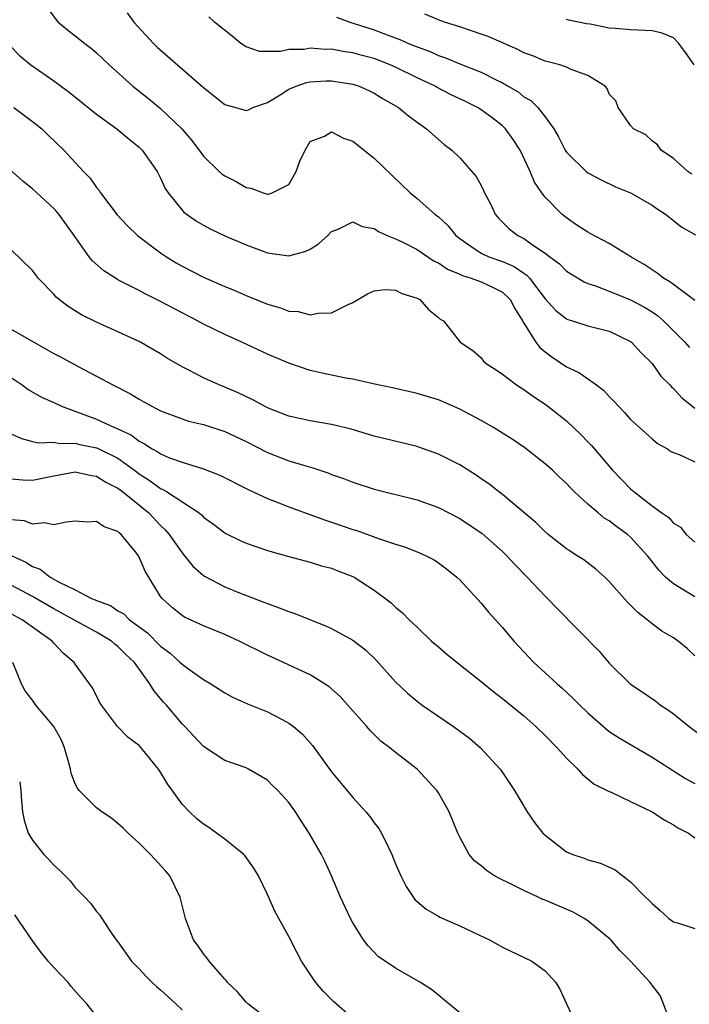
# Model space of a CAD drawing. Units: inches. Extents: x 2601000 to 2604000, y 1515000 to 1518000.
# Drawn here: x 2601514 to 2601576, y 1516635 to 1516727 of the extents above; entities that cross this region are included whole.
import ezdxf

# ---------------------------------------------------------------- set-up
doc = ezdxf.new("R2010")
doc.units = ezdxf.units.IN
doc.header["$MEASUREMENT"] = 0
doc.layers.add('LD26011515_2ft', color=101, linetype='Continuous')

msp = doc.modelspace()

# ---------------------------------------------------------------- linework, layer by layer
at = {"layer": 'LD26011515_2ft'}
for points, elevation in [([(2601516.379, 1516728.38), (2601517.208, 1516727.208), (2601517.419, 1516727), (2601518.268, 1516726.268), (2601519, 1516725.712), (2601519.892, 1516725), (2601520.524, 1516724.524), (2601521, 1516724.11), (2601522.167, 1516723), (2601524.399, 1516721), (2601525.855, 1516719.855), (2601527, 1516718.92), (2601528.996, 1516716.996), (2601529.912, 1516715.912), (2601531, 1516714.435), (2601532.487, 1516713), (2601532.759, 1516712.759), (2601533, 1516712.593), (2601534.058, 1516712.058), (2601535, 1516711.512), (2601535.454, 1516711.454), (2601536.607, 1516711), (2601537, 1516710.884), (2601537.112, 1516710.888), (2601537.447, 1516711), (2601539, 1516711.772), (2601539.698, 1516713), (2601540.03, 1516713.97), (2601540.518, 1516715), (2601541, 1516715.821), (2601542.326, 1516716.326), (2601543, 1516716.712), (2601544.115, 1516716.115), (2601545, 1516715.846), (2601547, 1516714.253), (2601550.36, 1516711), (2601551, 1516710.471), (2601552.668, 1516709), (2601553, 1516708.747), (2601553.926, 1516707.926), (2601554.642, 1516707), (2601555, 1516706.71), (2601555.865, 1516706.135), (2601557, 1516705.34), (2601557.735, 1516705), (2601559, 1516704.57), (2601560.103, 1516704.103), (2601561, 1516703.473), (2601561.288, 1516703.288), (2601561.545, 1516703), (2601563, 1516701.085), (2601563.985, 1516699.985), (2601565, 1516699.182), (2601565.125, 1516699.125), (2601565.562, 1516699), (2601567, 1516698.532), (2601569, 1516698.026), (2601571, 1516697.074), (2601571.095, 1516697), (2601572, 1516696.001), (2601573, 1516695.002), (2601573.838, 1516693.838), (2601574.672, 1516693), (2601574.821, 1516692.821), (2601575, 1516692.672), (2601575.802, 1516691.802), (2601577, 1516690.829)], 8106), ([(2601523.859, 1516727.859), (2601524.503, 1516727), (2601526.327, 1516725), (2601526.663, 1516724.663), (2601531, 1516720.889), (2601533, 1516719.294), (2601533.216, 1516719.216), (2601534.05, 1516719), (2601535, 1516718.712), (2601535.211, 1516718.789), (2601535.635, 1516719), (2601537, 1516719.476), (2601538.192, 1516720.192), (2601539, 1516720.705), (2601539.681, 1516721), (2601540.655, 1516721.345), (2601541, 1516721.414), (2601542.503, 1516721.497), (2601543, 1516721.51), (2601545, 1516721.185), (2601545.571, 1516721), (2601546.555, 1516720.555), (2601547, 1516720.333), (2601547.817, 1516719.817), (2601549.266, 1516719), (2601550.205, 1516718.206), (2601551, 1516717.613), (2601551.896, 1516717), (2601553.548, 1516715.548), (2601554.263, 1516715), (2601555, 1516714.282), (2601556.535, 1516712.535), (2601557, 1516711.688), (2601557.232, 1516711.232), (2601557.331, 1516711), (2601557.897, 1516709.897), (2601558.324, 1516709), (2601558.631, 1516708.631), (2601559.639, 1516707.639), (2601560.445, 1516707), (2601561, 1516706.725), (2601561.995, 1516706.005), (2601563, 1516705.341), (2601563.438, 1516705), (2601564.342, 1516704.342), (2601565, 1516703.662), (2601566.654, 1516702.654), (2601567, 1516702.509), (2601567.719, 1516702.281), (2601569, 1516701.793), (2601571, 1516700.984), (2601572.291, 1516700.291), (2601573, 1516699.846), (2601573.506, 1516699.506), (2601574.076, 1516699), (2601576.089, 1516697), (2601576.506, 1516696.506)], 8104), ([(2601577, 1516700.916), (2601575, 1516702.409), (2601574.673, 1516702.673), (2601574.072, 1516703), (2601573.477, 1516703.478), (2601573, 1516703.773), (2601572.271, 1516704.272), (2601571.024, 1516705), (2601569, 1516706.242), (2601567.207, 1516707.208), (2601567, 1516707.306), (2601565.975, 1516707.975), (2601565, 1516708.647), (2601564.571, 1516709), (2601563, 1516710.605), (2601562.697, 1516711), (2601561.996, 1516711.996), (2601561.589, 1516713), (2601560.643, 1516715), (2601559.995, 1516715.995), (2601559.288, 1516717), (2601559, 1516717.285), (2601558.024, 1516718.024), (2601557, 1516718.788), (2601556.662, 1516719), (2601555.553, 1516719.553), (2601554.192, 1516720.192), (2601552.88, 1516720.88), (2601552.687, 1516721), (2601551, 1516721.79), (2601549, 1516722.77), (2601548.492, 1516723), (2601547, 1516723.578), (2601545.878, 1516723.878), (2601545, 1516724.132), (2601544.23, 1516724.23), (2601543, 1516724.452), (2601542.438, 1516724.438), (2601541, 1516724.554), (2601540.448, 1516724.448), (2601539, 1516724.439), (2601538.234, 1516724.234), (2601537, 1516724.262), (2601536.244, 1516724.244), (2601535, 1516724.682), (2601534.498, 1516725), (2601533.691, 1516725.691), (2601532.048, 1516727), (2601531.499, 1516727.499)], 8102), ([(2601543.471, 1516727.471), (2601544.725, 1516727), (2601545.114, 1516726.886), (2601547, 1516726.271), (2601548.202, 1516725.798), (2601549.377, 1516725.377), (2601550.195, 1516725), (2601550.774, 1516724.774), (2601551, 1516724.67), (2601552.233, 1516724.233), (2601553, 1516723.87), (2601553.662, 1516723.662), (2601555, 1516723.08), (2601557, 1516722.299), (2601558.421, 1516721.579), (2601559, 1516721.31), (2601559.536, 1516721), (2601560.456, 1516720.456), (2601561, 1516720.003), (2601561.645, 1516719.645), (2601562.299, 1516719), (2601563, 1516718.118), (2601563.798, 1516717), (2601564.262, 1516716.262), (2601564.873, 1516715), (2601565, 1516714.805), (2601566.844, 1516713), (2601567, 1516712.874), (2601568.23, 1516712.23), (2601569.578, 1516711.579), (2601571, 1516711.002), (2601573, 1516709.854), (2601573.496, 1516709.497), (2601574.258, 1516709), (2601575.795, 1516707.795), (2601577.067, 1516707.066)], 8100), ([(2601576.744, 1516712.745), (2601576.356, 1516713), (2601575, 1516714.206), (2601573.862, 1516715), (2601573.502, 1516715.502), (2601573, 1516715.877), (2601572.431, 1516716.431), (2601571.268, 1516717), (2601571, 1516717.324), (2601569.823, 1516719), (2601569.614, 1516719.614), (2601569, 1516720.265), (2601568.795, 1516720.795), (2601568.605, 1516721), (2601567, 1516721.996), (2601565.431, 1516722.569), (2601565, 1516722.788), (2601564.357, 1516723), (2601563.293, 1516723.293), (2601563, 1516723.354), (2601561.849, 1516723.849), (2601561, 1516724.137), (2601560.439, 1516724.439), (2601557.647, 1516725.647), (2601557, 1516725.886), (2601555, 1516726.554), (2601553.589, 1516727), (2601553, 1516727.211), (2601551.734, 1516727.734)], 8098), ([(2601576.938, 1516723), (2601576.144, 1516724.144), (2601575.526, 1516725), (2601575, 1516725.52), (2601573.964, 1516725.964), (2601573, 1516726.173), (2601571, 1516726.266), (2601569.595, 1516726.405), (2601569, 1516726.433), (2601567.198, 1516726.802), (2601566.853, 1516726.853), (2601565.2, 1516727.2), (2601565, 1516727.261)], 8096), ([(2601512.835, 1516724.835), (2601513.83, 1516723.83), (2601514.858, 1516723), (2601517, 1516721.506), (2601518.433, 1516720.433), (2601521, 1516718.391), (2601522.903, 1516717), (2601524.038, 1516716.038), (2601525, 1516715.275), (2601525.283, 1516715), (2601526.676, 1516713), (2601527, 1516712.368), (2601527.424, 1516711.424), (2601527.711, 1516711), (2601529, 1516709.376), (2601529.181, 1516709.181), (2601530.362, 1516708.362), (2601531, 1516707.966), (2601531.628, 1516707.628), (2601533, 1516706.969), (2601535, 1516706.127), (2601537, 1516705.383), (2601539, 1516705.091), (2601540.496, 1516705.504), (2601541, 1516705.737), (2601541.769, 1516706.231), (2601542.639, 1516707), (2601543, 1516707.375), (2601543.604, 1516707.604), (2601545, 1516708.272), (2601545.853, 1516707.853), (2601547, 1516707.646), (2601547.382, 1516707.382), (2601548.206, 1516707), (2601549, 1516706.681), (2601549.601, 1516706.399), (2601551, 1516705.698), (2601552.615, 1516704.615), (2601553, 1516704.438), (2601553.843, 1516703.843), (2601555, 1516703.372), (2601555.248, 1516703.249), (2601556.075, 1516703), (2601557, 1516702.648), (2601558.144, 1516702.144), (2601559, 1516701.692), (2601559.734, 1516701), (2601560.159, 1516700.159), (2601560.881, 1516699), (2601561, 1516698.784), (2601562.136, 1516697), (2601562.494, 1516696.494), (2601563, 1516696.089), (2601563.627, 1516695.627), (2601565, 1516694.711), (2601566.164, 1516694.164), (2601567.804, 1516693), (2601568.494, 1516692.493), (2601569, 1516691.907), (2601569.46, 1516691.461), (2601569.852, 1516691), (2601570.431, 1516690.431), (2601571, 1516689.759), (2601571.825, 1516689), (2601573, 1516687.961), (2601573.527, 1516687.526), (2601574.439, 1516687), (2601574.778, 1516686.778), (2601575, 1516686.661), (2601575.53, 1516686.47), (2601577, 1516685.789)], 8108), ([(2601513.249, 1516719), (2601515, 1516717.695), (2601515.866, 1516717), (2601516.452, 1516716.452), (2601517.949, 1516715), (2601519.769, 1516713), (2601520.392, 1516712.392), (2601521, 1516711.5), (2601521.237, 1516711.237), (2601521.383, 1516711), (2601522.945, 1516708.945), (2601523.899, 1516707.899), (2601524.829, 1516707), (2601527, 1516705.381), (2601527.562, 1516705), (2601528.444, 1516704.444), (2601529, 1516704.127), (2601531, 1516703.101), (2601533, 1516702.235), (2601533.88, 1516701.88), (2601535, 1516701.383), (2601537, 1516700.566), (2601538.218, 1516700.218), (2601539, 1516699.926), (2601539.871, 1516699.871), (2601541, 1516699.577), (2601541.741, 1516699.741), (2601543, 1516699.745), (2601544.544, 1516700.544), (2601545, 1516700.72), (2601546.421, 1516701.579), (2601547, 1516701.813), (2601548.066, 1516701.934), (2601549, 1516701.878), (2601549.573, 1516701.573), (2601551, 1516701.127), (2601551.254, 1516701), (2601552.062, 1516700.062), (2601553, 1516699.321), (2601553.169, 1516699.169), (2601553.48, 1516699), (2601555.028, 1516697), (2601556.225, 1516696.225), (2601557, 1516695.526), (2601557.237, 1516695.237), (2601557.484, 1516695), (2601558.413, 1516694.413), (2601559, 1516694.019), (2601560.323, 1516693), (2601561, 1516692.57), (2601561.907, 1516691.907), (2601563, 1516691.189), (2601563.26, 1516691), (2601565, 1516689.627), (2601566.349, 1516688.349), (2601567, 1516687.667), (2601567.322, 1516687.322), (2601569.296, 1516685), (2601571, 1516683.259), (2601571.305, 1516683), (2601573, 1516681.685), (2601573.934, 1516681), (2601574.568, 1516680.568), (2601575, 1516680.051), (2601575.658, 1516679.658), (2601576.208, 1516679), (2601577, 1516678.26)], 8110), ([(2601577, 1516673.138), (2601575, 1516674.351), (2601574.261, 1516675), (2601573.633, 1516675.633), (2601572.754, 1516676.754), (2601572.586, 1516677), (2601571, 1516678.742), (2601570.701, 1516679), (2601569.703, 1516679.703), (2601569, 1516680.256), (2601568.524, 1516680.524), (2601567.952, 1516681), (2601567, 1516681.821), (2601565.722, 1516683), (2601565.358, 1516683.358), (2601565, 1516683.75), (2601564.346, 1516684.345), (2601563.673, 1516685), (2601563, 1516685.606), (2601561.101, 1516687.101), (2601559.906, 1516687.906), (2601559, 1516688.491), (2601558.157, 1516689), (2601557, 1516689.666), (2601555, 1516690.728), (2601553, 1516691.599), (2601551, 1516692.207), (2601548.718, 1516692.718), (2601546.905, 1516693.095), (2601545, 1516693.549), (2601544.351, 1516693.649), (2601542.11, 1516694.11), (2601541, 1516694.363), (2601539, 1516695.038), (2601537, 1516695.895), (2601534.606, 1516697), (2601533, 1516697.717), (2601531, 1516698.695), (2601530.456, 1516699), (2601529, 1516699.748), (2601527, 1516700.829), (2601525.547, 1516701.547), (2601525, 1516701.854), (2601523, 1516702.863), (2601522.76, 1516703), (2601521.684, 1516703.684), (2601520.616, 1516704.616), (2601520.315, 1516705), (2601518.905, 1516707), (2601517.465, 1516709), (2601517.256, 1516709.256), (2601517, 1516709.522), (2601515, 1516711.371), (2601514.087, 1516712.087), (2601510.852, 1516715)], 8112), ([(2601577, 1516667.63), (2601576.294, 1516668.294), (2601575.449, 1516669), (2601575, 1516669.292), (2601573.932, 1516669.932), (2601573, 1516670.629), (2601572.561, 1516671), (2601571.661, 1516671.661), (2601571, 1516672.356), (2601570.663, 1516672.663), (2601569, 1516674.593), (2601568.582, 1516675), (2601567.749, 1516675.749), (2601566.606, 1516676.606), (2601566.006, 1516677), (2601565.381, 1516677.381), (2601565, 1516677.641), (2601563.288, 1516679), (2601563, 1516679.246), (2601562.123, 1516680.123), (2601559, 1516682.73), (2601558.633, 1516683), (2601557.727, 1516683.727), (2601557, 1516684.213), (2601556.543, 1516684.543), (2601555, 1516685.5), (2601553, 1516686.526), (2601551.167, 1516687.168), (2601551, 1516687.221), (2601547, 1516688.203), (2601544.846, 1516688.846), (2601543, 1516689.3), (2601541, 1516689.643), (2601539, 1516690.087), (2601537, 1516690.867), (2601536.73, 1516691), (2601535.618, 1516691.618), (2601534.259, 1516692.259), (2601533, 1516692.793), (2601532.473, 1516693), (2601531, 1516693.673), (2601529.586, 1516694.414), (2601529, 1516694.699), (2601527.547, 1516695.547), (2601527, 1516695.92), (2601525, 1516697.077), (2601521, 1516698.89), (2601519.584, 1516699.584), (2601518.348, 1516700.348), (2601517.234, 1516701.234), (2601517, 1516701.506), (2601515.547, 1516703), (2601515.304, 1516703.304), (2601515, 1516703.736), (2601513, 1516705.656)], 8114), ([(2601513, 1516698.239), (2601515.117, 1516697), (2601517, 1516695.94), (2601517.621, 1516695.621), (2601519.279, 1516694.721), (2601521, 1516693.83), (2601522.537, 1516693), (2601524.171, 1516692.171), (2601525, 1516691.659), (2601525.433, 1516691.433), (2601526.168, 1516691), (2601527, 1516690.571), (2601529, 1516689.816), (2601529.621, 1516689.621), (2601531, 1516689.283), (2601533, 1516688.636), (2601535, 1516687.689), (2601537, 1516686.674), (2601539, 1516685.904), (2601540.588, 1516685.412), (2601541.24, 1516685.24), (2601542.732, 1516684.732), (2601543, 1516684.621), (2601544.201, 1516684.201), (2601545, 1516683.881), (2601547, 1516683.234), (2601551, 1516682.231), (2601553, 1516681.521), (2601555, 1516680.494), (2601557.089, 1516679.089), (2601559, 1516677.39), (2601559.406, 1516677), (2601560.163, 1516676.163), (2601561.324, 1516675), (2601563, 1516673.199), (2601563.215, 1516673), (2601564.077, 1516672.077), (2601568.045, 1516668.046), (2601569, 1516666.94), (2601571, 1516664.962), (2601572.178, 1516664.178), (2601573.352, 1516663.352), (2601573.808, 1516663), (2601574.535, 1516662.535), (2601575, 1516662.185), (2601576.469, 1516661), (2601579.064, 1516659.064)], 8116), ([(2601513, 1516693.691), (2601514.046, 1516693), (2601514.588, 1516692.588), (2601515.86, 1516691.86), (2601517, 1516691.35), (2601517.706, 1516691), (2601521, 1516689.791), (2601522.695, 1516689), (2601522.92, 1516688.92), (2601524.285, 1516688.285), (2601525, 1516687.721), (2601525.492, 1516687.492), (2601526.212, 1516687), (2601526.731, 1516686.731), (2601527, 1516686.529), (2601527.823, 1516686.177), (2601529, 1516685.756), (2601531, 1516685.141), (2601532.546, 1516684.546), (2601535.195, 1516683.195), (2601537, 1516682.344), (2601538.052, 1516681.948), (2601539, 1516681.57), (2601542.346, 1516680.346), (2601543, 1516680.149), (2601545, 1516679.464), (2601545.361, 1516679.36), (2601547.393, 1516678.607), (2601549, 1516678.068), (2601549.83, 1516677.83), (2601551, 1516677.367), (2601551.847, 1516677), (2601552.602, 1516676.602), (2601553, 1516676.333), (2601553.767, 1516675.768), (2601554.725, 1516675), (2601555, 1516674.726), (2601557, 1516672.55), (2601557.692, 1516671.693), (2601559, 1516670.276), (2601560.051, 1516669), (2601561.93, 1516667), (2601564.116, 1516665), (2601564.592, 1516664.592), (2601565.629, 1516663.63), (2601566.244, 1516663), (2601567, 1516662.262), (2601568.731, 1516660.732), (2601569, 1516660.536), (2601569.92, 1516659.92), (2601573, 1516658.131), (2601576.125, 1516656.125), (2601577, 1516655.641)], 8118), ([(2601513, 1516688.431), (2601513.98, 1516687.98), (2601515, 1516687.709), (2601515.577, 1516687.577), (2601517, 1516687.624), (2601517.517, 1516687.517), (2601519, 1516687.538), (2601519.426, 1516687.426), (2601521, 1516687.108), (2601521.08, 1516687.08), (2601523, 1516686.124), (2601524.554, 1516685), (2601525, 1516684.656), (2601526.027, 1516684.027), (2601527, 1516683.297), (2601527.215, 1516683.215), (2601527.556, 1516683), (2601530.594, 1516681), (2601530.818, 1516680.818), (2601531, 1516680.624), (2601531.958, 1516679.959), (2601533, 1516679.146), (2601533.093, 1516679.093), (2601534.431, 1516678.431), (2601535, 1516678.177), (2601537, 1516677.484), (2601539, 1516676.911), (2601541, 1516676.386), (2601542.063, 1516676.063), (2601543, 1516675.819), (2601543.579, 1516675.579), (2601545, 1516675.055), (2601545.109, 1516675), (2601547, 1516673.762), (2601548.577, 1516672.576), (2601549, 1516672.171), (2601549.642, 1516671.642), (2601550.256, 1516671), (2601550.655, 1516670.655), (2601551, 1516670.291), (2601552.369, 1516669), (2601553, 1516668.449), (2601553.786, 1516667.786), (2601554.758, 1516667), (2601557, 1516665.217), (2601558.209, 1516664.21), (2601559, 1516663.627), (2601561, 1516661.991), (2601562.127, 1516661), (2601563, 1516660.152), (2601564.137, 1516659), (2601565, 1516658.021), (2601566.067, 1516657), (2601566.481, 1516656.481), (2601567.592, 1516655.591), (2601569, 1516654.901), (2601569.165, 1516654.835), (2601571, 1516653.96), (2601573, 1516652.986), (2601574.212, 1516652.212), (2601575, 1516651.779), (2601575.468, 1516651.468), (2601576.424, 1516651), (2601577, 1516650.557)], 8120), ([(2601513, 1516684.203), (2601514.097, 1516684.097), (2601515, 1516684.086), (2601517, 1516684.492), (2601519, 1516684.846), (2601520.522, 1516684.522), (2601521, 1516684.467), (2601521.876, 1516683.876), (2601523, 1516683.317), (2601523.416, 1516683), (2601525.902, 1516681), (2601527, 1516679.826), (2601527.426, 1516679.426), (2601527.793, 1516679), (2601529, 1516677.261), (2601529.231, 1516677), (2601530.022, 1516676.023), (2601531, 1516675.155), (2601531.091, 1516675.091), (2601533, 1516674.084), (2601534.541, 1516673.459), (2601536.652, 1516672.652), (2601537, 1516672.504), (2601538.11, 1516672.11), (2601539, 1516671.759), (2601539.575, 1516671.575), (2601542.434, 1516670.434), (2601543, 1516670.176), (2601545, 1516669.076), (2601546.17, 1516668.17), (2601547.192, 1516667.193), (2601549, 1516665.167), (2601550.115, 1516664.115), (2601551, 1516663.371), (2601551.484, 1516663), (2601554.425, 1516661), (2601555.911, 1516659.911), (2601556.957, 1516659), (2601558.794, 1516657), (2601558.882, 1516656.882), (2601560.142, 1516655), (2601561.32, 1516653), (2601562.002, 1516652.002), (2601562.787, 1516651), (2601563, 1516650.796), (2601565, 1516649.255), (2601565.598, 1516649), (2601566.641, 1516648.642), (2601567, 1516648.497), (2601568.193, 1516648.193), (2601569.562, 1516647.562), (2601571, 1516646.449), (2601572.4, 1516645), (2601572.714, 1516644.714), (2601573, 1516644.415), (2601573.753, 1516643.753), (2601574.566, 1516643), (2601575, 1516642.694), (2601575.396, 1516642.604), (2601577, 1516642.054)], 8122), ([(2601574.703, 1516633.297), (2601574.071, 1516635), (2601573.768, 1516635.769), (2601573, 1516636.739), (2601572.835, 1516637), (2601570.999, 1516639), (2601570.003, 1516640.003), (2601569.136, 1516641), (2601567, 1516642.787), (2601566.665, 1516643), (2601565.605, 1516643.605), (2601563, 1516644.717), (2601562.79, 1516644.791), (2601562.329, 1516645), (2601561, 1516645.613), (2601559.747, 1516646.253), (2601558.733, 1516646.733), (2601558.269, 1516647), (2601557.5, 1516647.5), (2601557, 1516647.938), (2601556.395, 1516648.395), (2601555.875, 1516649), (2601555, 1516650.613), (2601554.822, 1516651), (2601554.005, 1516653), (2601553, 1516654.776), (2601552.844, 1516655), (2601551.009, 1516657), (2601549, 1516658.545), (2601548.47, 1516659), (2601547.613, 1516659.613), (2601546.612, 1516660.611), (2601546.302, 1516661), (2601544.516, 1516663), (2601543.791, 1516663.791), (2601542.741, 1516664.741), (2601541, 1516665.838), (2601539.447, 1516666.553), (2601538.515, 1516667), (2601537, 1516667.679), (2601534.351, 1516669), (2601533, 1516669.61), (2601531, 1516670.427), (2601529.238, 1516671.238), (2601529, 1516671.391), (2601528.108, 1516672.108), (2601527.137, 1516673), (2601527, 1516673.187), (2601525.537, 1516675.537), (2601525, 1516676.875), (2601524.919, 1516677), (2601524.641, 1516677.359), (2601523.297, 1516679), (2601523.128, 1516679.129), (2601523, 1516679.273), (2601521.698, 1516679.698), (2601521, 1516680.216), (2601520.154, 1516680.154), (2601519, 1516680.226), (2601518.15, 1516680.15), (2601517, 1516679.887), (2601516.081, 1516680.081), (2601515, 1516679.951), (2601514.257, 1516680.257), (2601513, 1516680.365)], 8124), ([(2601512.995, 1516677.005), (2601514.387, 1516676.387), (2601515, 1516676.001), (2601515.734, 1516675.734), (2601516.661, 1516675), (2601517.441, 1516674.559), (2601519, 1516673.812), (2601520.541, 1516673), (2601520.869, 1516672.869), (2601521, 1516672.797), (2601522.317, 1516672.317), (2601523, 1516671.841), (2601523.541, 1516671.541), (2601524.081, 1516671), (2601525.774, 1516669.774), (2601527, 1516668.527), (2601527.876, 1516667.877), (2601528.826, 1516667), (2601529, 1516666.822), (2601529.65, 1516666.35), (2601531, 1516665.409), (2601531.694, 1516665), (2601533, 1516664.139), (2601533.733, 1516663.733), (2601535.123, 1516663.123), (2601537, 1516662.373), (2601538.365, 1516661.635), (2601539, 1516661.308), (2601539.425, 1516661), (2601540.279, 1516660.279), (2601541.218, 1516659.218), (2601543, 1516656.747), (2601545, 1516654.343), (2601546.221, 1516653), (2601546.571, 1516652.571), (2601547, 1516651.967), (2601547.434, 1516651.434), (2601547.687, 1516651), (2601548.294, 1516649.706), (2601548.655, 1516649), (2601549, 1516648.133), (2601549.48, 1516647), (2601549.995, 1516645.994), (2601550.792, 1516644.792), (2601551, 1516644.599), (2601551.872, 1516643.872), (2601553, 1516643.208), (2601553.136, 1516643.136), (2601555, 1516642.322), (2601556.326, 1516641.674), (2601557.78, 1516641), (2601558.575, 1516640.575), (2601559, 1516640.315), (2601561.743, 1516639), (2601563, 1516638.097), (2601563.991, 1516637), (2601564.385, 1516636.385), (2601564.985, 1516635), (2601565.917, 1516633)], 8126), ([(2601555, 1516634.167), (2601553.434, 1516635.434), (2601553, 1516635.829), (2601552.343, 1516636.343), (2601551.339, 1516637), (2601549, 1516638.331), (2601548.034, 1516639), (2601547.408, 1516639.408), (2601546.432, 1516640.431), (2601545.997, 1516641), (2601545, 1516642.585), (2601544.783, 1516643), (2601543.835, 1516645), (2601543.003, 1516647), (2601542.373, 1516648.373), (2601542.057, 1516649), (2601540.901, 1516651), (2601540.153, 1516652.154), (2601539.64, 1516653), (2601539, 1516653.875), (2601537.964, 1516655), (2601537.472, 1516655.472), (2601537, 1516655.952), (2601535.235, 1516657), (2601535, 1516657.118), (2601533, 1516657.813), (2601531, 1516659.111), (2601529.258, 1516661), (2601529, 1516661.257), (2601527.537, 1516663), (2601527.278, 1516663.278), (2601526.353, 1516664.353), (2601526, 1516665), (2601524.556, 1516667), (2601523.746, 1516667.746), (2601523, 1516668.502), (2601522.708, 1516668.708), (2601522.392, 1516669), (2601521, 1516669.822), (2601518.874, 1516671), (2601517, 1516672.006), (2601515, 1516673.178), (2601513, 1516674.247)], 8128), ([(2601545, 1516633.64), (2601543.2, 1516635.2), (2601542.202, 1516636.202), (2601541.533, 1516637), (2601541.303, 1516637.303), (2601540.195, 1516639), (2601539.768, 1516639.767), (2601539, 1516641.301), (2601538.052, 1516643), (2601537.689, 1516643.689), (2601537, 1516645.259), (2601536.153, 1516647), (2601535.729, 1516647.729), (2601534.888, 1516648.888), (2601534.786, 1516649), (2601533, 1516650.433), (2601532.239, 1516651), (2601531.514, 1516651.514), (2601531, 1516651.846), (2601530.359, 1516652.359), (2601529.697, 1516653), (2601529, 1516653.729), (2601527.629, 1516655.63), (2601527, 1516656.712), (2601526.8, 1516657), (2601525.19, 1516659), (2601525, 1516659.217), (2601523.972, 1516659.972), (2601522.958, 1516661), (2601521.449, 1516663), (2601521.273, 1516663.274), (2601520.623, 1516664.623), (2601519, 1516666.848), (2601518.904, 1516667), (2601517.86, 1516667.86), (2601517, 1516668.817), (2601516.855, 1516669), (2601514.033, 1516671), (2601513, 1516671.552)], 8130), ([(2601537, 1516633.589), (2601535.176, 1516635), (2601535, 1516635.164), (2601534.161, 1516636.161), (2601533.257, 1516637), (2601533.152, 1516637.152), (2601533, 1516637.301), (2601531.536, 1516639), (2601531.325, 1516639.325), (2601531, 1516639.703), (2601530.482, 1516640.482), (2601530.088, 1516641), (2601529.312, 1516643), (2601528.829, 1516645), (2601527.847, 1516647), (2601527.456, 1516647.456), (2601526.054, 1516649), (2601525, 1516650.06), (2601523.944, 1516651), (2601523.48, 1516651.48), (2601523, 1516651.899), (2601522.387, 1516652.387), (2601521.501, 1516653), (2601521, 1516653.376), (2601519.376, 1516655), (2601519.205, 1516655.205), (2601519, 1516655.623), (2601518.616, 1516656.616), (2601518.562, 1516657), (2601518.409, 1516657.591), (2601518, 1516659), (2601517.709, 1516659.709), (2601517.004, 1516661.005), (2601515.308, 1516663), (2601515, 1516663.451), (2601514.327, 1516664.327), (2601513.961, 1516665), (2601513.158, 1516667)], 8132), ([(2601513.806, 1516655.806), (2601513.903, 1516655), (2601513.97, 1516654.03), (2601514.063, 1516653), (2601514.221, 1516652.221), (2601514.595, 1516651), (2601515, 1516650.341), (2601516.054, 1516649), (2601516.525, 1516648.526), (2601517, 1516647.999), (2601517.542, 1516647.542), (2601518.527, 1516646.527), (2601519, 1516645.901), (2601519.916, 1516645), (2601520.443, 1516644.443), (2601521, 1516643.659), (2601521.303, 1516643.303), (2601521.484, 1516643), (2601522.474, 1516641.526), (2601522.85, 1516641), (2601523, 1516640.82), (2601524.278, 1516639), (2601525, 1516638.267), (2601525.601, 1516637.601), (2601526.217, 1516637), (2601526.622, 1516636.622), (2601527, 1516636.321), (2601528.42, 1516635), (2601529, 1516634.432)], 8134), ([(2601521, 1516633.837), (2601520.096, 1516635), (2601519.571, 1516635.572), (2601518.635, 1516636.635), (2601518.334, 1516637), (2601517, 1516638.421), (2601516.481, 1516639), (2601515.811, 1516639.811), (2601514.973, 1516640.973), (2601513.357, 1516643.357)], 8136)]:
    msp.add_lwpolyline(points, dxfattribs=dict(at, elevation=elevation))

doc.saveas('drawing.dxf')
